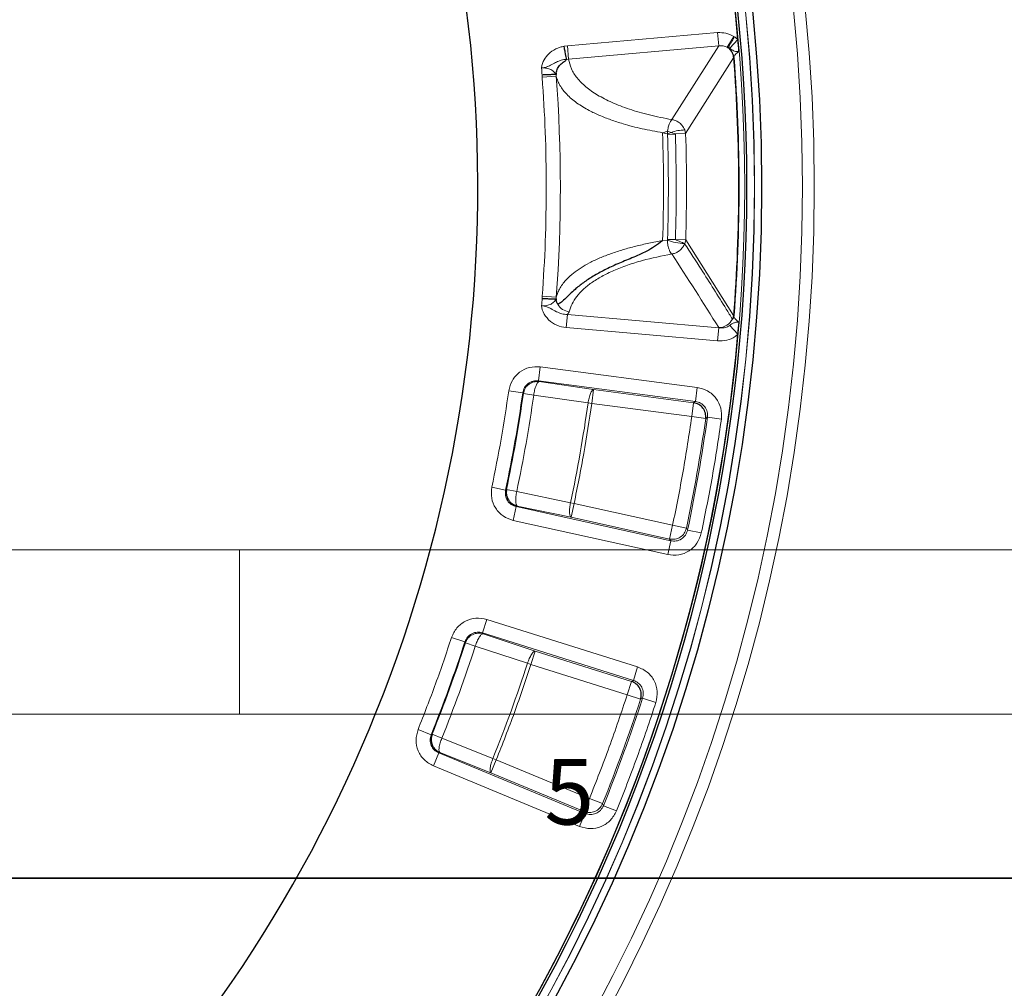
# Model space of a CAD drawing. Units: millimetres. Extents: x 0 to 507, y -32 to 383.
# Drawn here: x 223 to 253, y 284 to 313 of the extents above; entities that cross this region are included whole.
import ezdxf

# ---------------------------------------------------------------- set-up
doc = ezdxf.new("R2010")
doc.units = ezdxf.units.MM
doc.styles.add('SLDTEXTSTYLE0', font='TXT', dxfattribs={"width": 0.605})

msp = doc.modelspace()

# ---------------------------------------------------------------- linework, layer by layer
at = {"color": 8, "linetype": 'Continuous', "lineweight": 18}
for p, q in [((244.5583, 312.7437), (239.9856, 312.3429)), ((244.5935, 312.3425), (244.5583, 312.7437)), ((245.0486, 312.6319), (244.8459, 312.2984)), ((245.0495, 312.6299), (245.0486, 312.6319)), ((239.9856, 312.3429), (239.8849, 312.3276)), ((240.0208, 311.9417), (239.9856, 312.3429)), ((240.0208, 311.9417), (244.5935, 312.3425)), ((243.161, 310.096), (244.5935, 312.3425)), ((244.9297, 312.2673), (245.1765, 312.5359)), ((245.0372, 312.0394), (245.0425, 311.9751)), ((239.9597, 311.9313), (240.0208, 311.9417)), ((243.5845, 309.6699), (245.0425, 311.9751)), ((245.0591, 311.9764), (245.0425, 311.9751)), ((239.2157, 311.4546), (239.2183, 311.388)), ((239.6451, 311.4198), (239.2183, 311.388)), ((239.6451, 311.4198), (239.6446, 311.5155)), ((243.0283, 309.6678), (242.8825, 309.6919)), ((242.8868, 309.6959), (242.888, 309.6957)), ((243.0337, 309.7448), (242.888, 309.6957)), ((243.2704, 309.6549), (243.0314, 309.647)), ((243.0359, 309.7449), (243.0358, 309.7448)), ((243.1422, 309.7092), (243.0359, 309.7449)), ((243.1479, 309.707), (243.1422, 309.7092)), ((243.2645, 309.6593), (243.5845, 309.6699)), ((243.5569, 309.781), (243.5845, 309.6699)), ((242.8806, 306.407), (243.0285, 306.4314)), ((242.8828, 306.4114), (242.884, 306.4116)), ((243.0285, 306.4314), (243.0316, 306.4522)), ((243.0316, 306.4522), (243.2757, 306.4442)), ((243.585, 306.4384), (243.2707, 306.4487)), ((243.5466, 306.3223), (243.5399, 306.3258)), ((243.5538, 306.3181), (243.5466, 306.3223)), ((243.5538, 306.3182), (243.5575, 306.3273)), ((243.554, 306.318), (243.5538, 306.3182)), ((243.585, 306.4384), (243.5575, 306.3273)), ((245.0437, 304.1336), (243.585, 306.4384)), ((239.2194, 304.7188), (239.2168, 304.6523)), ((239.6462, 304.6872), (239.2194, 304.7188)), ((239.6445, 304.6117), (239.6462, 304.6872)), ((240.0397, 304.2487), (239.9829, 304.1646)), ((239.9829, 304.1646), (239.9478, 303.7636)), ((239.9829, 304.1646), (244.5932, 303.7616)), ((245.0437, 304.1336), (245.0415, 304.0916)), ((245.0437, 304.1336), (245.0604, 304.1323)), ((244.5581, 303.3605), (239.9478, 303.7636)), ((244.5932, 303.7616), (244.5581, 303.3605)), ((244.5932, 303.7616), (244.5922, 303.7632)), ((244.9303, 303.8322), (245.1771, 303.5637)), ((239.1046, 302.1469), (239.1604, 302.5712)), ((243.9353, 301.9434), (239.1604, 302.5712)), ((239.1046, 302.1469), (243.8795, 301.5191)), ((239.1046, 302.1469), (239.1248, 302.1203)), ((240.7808, 301.8788), (239.1248, 302.1203)), ((238.625, 301.7826), (238.2013, 301.8426)), ((240.725, 301.4545), (240.7808, 301.8788)), ((243.826, 301.4784), (240.7808, 301.8788)), ((243.9353, 301.9434), (243.8795, 301.5191)), ((238.6453, 301.7562), (238.625, 301.7826)), ((238.6453, 301.7562), (238.9592, 301.7115)), ((240.6152, 301.4701), (238.9592, 301.7115)), ((243.826, 301.4784), (243.8795, 301.5191)), ((240.725, 301.4545), (240.6152, 301.4701)), ((243.7702, 301.0541), (240.725, 301.4545)), ((243.7702, 301.0541), (243.826, 301.4784)), ((244.1939, 300.9941), (243.7702, 301.0541)), ((244.2475, 301.0351), (244.1939, 300.9941)), ((244.2475, 301.0351), (244.6713, 300.9755)), ((238.1033, 298.8211), (237.6846, 298.9095)), ((238.1033, 298.8211), (238.1314, 298.839)), ((238.1314, 298.839), (238.4417, 298.7737)), ((238.4417, 298.7737), (240.0805, 298.4347)), ((238.4295, 298.3148), (238.337, 297.897)), ((238.4295, 298.3148), (238.4577, 298.333)), ((243.1315, 297.2732), (238.4295, 298.3148)), ((238.4577, 298.333), (240.0965, 297.994)), ((240.0805, 298.4347), (240.189, 298.4119)), ((240.0965, 297.994), (240.189, 298.4119)), ((240.189, 298.4119), (243.1877, 297.7476)), ((238.337, 297.897), (243.0389, 296.8554)), ((240.0965, 297.994), (243.0951, 297.3297)), ((243.0951, 297.3297), (243.1877, 297.7476)), ((243.6065, 297.6592), (243.1877, 297.7476)), ((243.6428, 297.6023), (243.6065, 297.6592)), ((243.6428, 297.6023), (244.0614, 297.5135)), ((243.1315, 297.2732), (243.0951, 297.3297)), ((243.1315, 297.2732), (243.0389, 296.8554)), ((237.4011, 294.474), (237.5297, 294.8822)), ((242.123, 293.4348), (237.5297, 294.8822)), ((236.8655, 294.1985), (236.4586, 294.3312)), ((237.4011, 294.474), (241.9944, 293.0266)), ((237.4011, 294.474), (237.4164, 294.4443)), ((239.0053, 293.919), (237.4164, 294.4443)), ((236.8809, 294.169), (236.8655, 294.1985)), ((236.8809, 294.169), (237.1823, 294.0706)), ((238.7712, 293.5452), (237.1823, 294.0706)), ((238.8766, 293.5108), (239.0053, 293.919)), ((241.9346, 292.9959), (239.0053, 293.919)), ((238.8766, 293.5108), (238.7712, 293.5452)), ((241.806, 292.5877), (238.8766, 293.5108)), ((242.123, 293.4348), (241.9944, 293.0266)), ((241.806, 292.5877), (241.9346, 292.9959)), ((241.9346, 292.9959), (241.9944, 293.0266)), ((242.2129, 292.455), (241.806, 292.5877)), ((242.2728, 292.4861), (242.2129, 292.455)), ((242.2728, 292.4861), (242.6798, 292.3538)), ((235.8375, 291.3726), (235.4405, 291.5324)), ((235.8375, 291.3726), (235.8683, 291.3854)), ((235.8683, 291.3854), (236.1625, 291.2672)), ((236.1625, 291.2672), (237.7175, 290.6488)), ((236.0708, 290.8174), (235.9071, 290.422)), ((236.0708, 290.8174), (236.1017, 290.8304)), ((240.5205, 288.9752), (236.0708, 290.8174)), ((236.1017, 290.8304), (237.6567, 290.212)), ((235.9071, 290.422), (240.3568, 288.5797)), ((237.6567, 290.212), (237.8204, 290.6074)), ((237.7175, 290.6488), (237.8204, 290.6074)), ((237.8204, 290.6074), (240.6582, 289.4325)), ((237.6567, 290.212), (240.4945, 289.0371)), ((240.4945, 289.0371), (240.6582, 289.4325)), ((241.0553, 289.2728), (240.6582, 289.4325)), ((241.0811, 289.2104), (241.0553, 289.2728)), ((241.0811, 289.2104), (241.478, 289.0503)), ((240.5205, 288.9752), (240.3568, 288.5797)), ((240.5205, 288.9752), (240.4945, 289.0371))]:
    msp.add_line(p, q, dxfattribs=at)
at = {"color": 7, "linetype": 'Continuous', "lineweight": 25}
for p, q in [((245.0372, 312.0397), (245.0372, 312.0394)), ((239.9599, 311.9339), (239.9598, 311.9313)), ((245.0415, 304.0916), (245.0415, 304.0914))]:
    msp.add_line(p, q, dxfattribs=at)
at = {"color": 7, "linetype": 'Continuous', "lineweight": 18}
for p, q in [((0, 297), (420, 297)), ((230, 292), (230, 297)), ((15, 292), (415, 292))]:
    msp.add_line(p, q, dxfattribs=at)
at = {"color": 7, "linetype": 'Continuous', "lineweight": 35}
msp.add_line((410, 287), (20, 287), dxfattribs=at)
at = {"color": 8, "linetype": 'Continuous', "lineweight": 18}
for radius in [53.0968, 52.7389, 51.2822, 51.2739]:
    msp.add_circle((194.4023, 308.0462), radius, dxfattribs=at)
at = {"color": 7, "linetype": 'Continuous', "lineweight": 25}
msp.add_circle((194.4023, 308.0462), 51.4922, dxfattribs=at)
for radius, start, end in [(75, 319.757451, 69.050687), (51.0485, 304.64687, 55.37172), (50.9723, 5.05323, 55.35398), (42.8571, 308.99814, 49.81), (50.9723, 4.63761, 5.05323), (50.809, 355.58212, 4.43647), (50.9723, 354.95491, 355.37052), (50.9723, 304.66464, 354.95491)]:
    msp.add_arc((194.4023, 308.0462), radius, start, end, dxfattribs=at)
at = {"color": 8, "linetype": 'Continuous', "lineweight": 18}
for centre, radius, start, end in [((194.4023, 308.0462), 73.9294, 319.757451, 69.050687), ((194.4023, 308.0462), 50.9782, 304.65603, 55.3626), ((194.4023, 308.0462), 50.7924, 355.58212, 4.43647), ((194.4023, 308.0462), 44.9429, 4.34944, 4.6215), ((194.4023, 308.0462), 45.3684, 355.75404, 4.26456), ((194.4023, 308.0462), 48.5081, 358.06873, 1.94421), ((243.6492, 307.9755), 1.8026, 106.14718, 110.14887), ((194.4023, 308.0462), 48.6555, 358.12263, 1.88551), ((243.5777, 308.4262), 1.3549, 90.87901, 108.75131), ((194.4023, 308.0462), 48.8946, 358.12772, 1.88551), ((194.4023, 308.0462), 49.209, 358.12772, 1.89087), ((243.6218, 307.963), 1.6424, 248.82445, 267.37644), ((243.534, 306.5017), 0.176, 271.9292, 277.68254), ((194.4023, 308.0462), 44.9429, 355.38664, 355.66917), ((240.0827, 304.6897), 0.4431, 208.99148, 264.42687), ((244.5893, 304.2257), 0.4624, 270.35479, 334.33839), ((194.4023, 308.0462), 44.6641, 348.08016, 351.93843), ((194.4023, 308.0462), 44.6879, 348.11005, 351.90854), ((194.4023, 308.0462), 45.005, 348.11005, 351.90854), ((194.4023, 308.0462), 46.6785, 348.11735, 351.90125), ((194.4023, 308.0462), 50.2886, 348.07989, 351.9387), ((194.4023, 308.0462), 50.3359, 348.02508, 351.99351), ((194.4023, 308.0462), 44.6641, 338.08016, 341.93843), ((194.4023, 308.0462), 44.6879, 338.11005, 341.90854), ((194.4023, 308.0462), 45.005, 338.11005, 341.90854), ((194.4023, 308.0462), 46.6785, 338.11735, 341.90125), ((194.4023, 308.0462), 50.2886, 338.07989, 341.9387), ((194.4023, 308.0462), 50.3359, 338.02508, 341.99351)]:
    msp.add_arc(centre, radius, start, end, dxfattribs=at)
msp.add_ellipse((187.264, 226.389), major_axis=(9.6486, 110.3744), ratio=0.6767811, start_param=5.5465888, end_param=5.5754157, dxfattribs=at)
for points, knots in [([(245.0486, 312.6319), (244.9713, 312.6702), (244.8168, 312.7467), (244.6444, 312.7447), (244.5583, 312.7437)], [0, 0, 0, 0, 0.5006242, 1, 1, 1, 1]), ([(245.0495, 312.6299), (245.0634, 312.6214), (245.1085, 312.5938), (245.1487, 312.5595), (245.1765, 312.5359)], [0, 0, 0, 0, 0.3098517, 1, 1, 1, 1]), ([(239.199, 311.6673), (239.199, 311.668), (239.1989, 311.6687), (239.1989, 311.67), (239.1988, 311.6728), (239.1988, 311.6816), (239.2004, 311.7056), (239.2078, 311.7502), (239.2404, 311.8615), (239.3319, 312.0208), (239.5154, 312.1937), (239.7116, 312.2924), (239.8438, 312.3192), (239.8849, 312.3276)], [0, 0, 0, 0, 0.0018438, 0.00217, 0.0036875, 0.0102014, 0.0281788, 0.0742096, 0.1430007, 0.3685668, 0.603621, 0.8769518, 1, 1, 1, 1]), ([(244.5935, 312.3425), (244.6377, 312.346), (244.7033, 312.3512), (244.7889, 312.3286), (244.827, 312.3084), (244.8459, 312.2984)], [0, 0, 0, 0, 0.50970069, 0.75668778, 1, 1, 1, 1]), ([(244.8459, 312.2984), (244.8731, 312.2805), (244.9038, 312.2602), (244.9302, 312.2353), (244.9332, 312.2325)], [0, 0, 0, 0, 0.8841977, 1, 1, 1, 1]), ([(244.9297, 312.2673), (244.918, 312.2756), (244.904, 312.2855), (244.8891, 312.2935), (244.8867, 312.2949)], [0, 0, 0, 0, 0.834959, 1, 1, 1, 1]), ([(245.2077, 312.1674), (245.2071, 312.1674), (245.2057, 312.1673), (245.1986, 312.1669), (245.1859, 312.1666), (245.1653, 312.1668), (245.1365, 312.1687), (245.0947, 312.1756), (245.0457, 312.1921), (244.9901, 312.2222), (244.9504, 312.2518), (244.9297, 312.2673)], [0, 0, 0, 0, 0.0056974, 0.0139932, 0.0683525, 0.1308311, 0.2217653, 0.3673713, 0.5869854, 0.7849071, 1, 1, 1, 1]), ([(245.2077, 312.1674), (245.2035, 312.1649), (245.157, 312.1371), (245.0933, 312.0813), (245.0631, 312.0231), (245.0503, 311.9983)], [0, 0, 0, 0, 0.0541225, 0.5982786, 1, 1, 1, 1]), ([(239.9599, 311.9339), (239.9323, 311.9318), (239.85, 311.9258), (239.7224, 311.8856), (239.5791, 311.8133), (239.4732, 311.7516), (239.3958, 311.7168), (239.3365, 311.6938), (239.2832, 311.6788), (239.2336, 311.6712), (239.2157, 311.669), (239.2055, 311.668), (239.199, 311.6673)], [0, 0, 0, 0, 0.0997365, 0.296876, 0.4835334, 0.7016538, 0.7686447, 0.8021314, 0.9370908, 0.9645363, 0.9772733, 1, 1, 1, 1]), ([(240.0208, 311.9417), (240.0429, 311.8426), (240.0869, 311.6447), (240.2685, 311.3612), (240.534, 311.0919), (240.8907, 310.8413), (241.3335, 310.6122), (241.8616, 310.4089), (242.466, 310.2316), (242.9293, 310.1412), (243.161, 310.096)], [0, 0, 0, 0, 0.1247005, 0.2490259, 0.3743306, 0.4993429, 0.6237852, 0.7491794, 0.8745242, 1, 1, 1, 1]), ([(239.6328, 311.4692), (239.6245, 311.4859), (239.5998, 311.535), (239.5238, 311.6042), (239.3971, 311.6581), (239.2799, 311.6729), (239.2152, 311.6684), (239.199, 311.6673)], [0, 0, 0, 0, 0.1465964, 0.4297283, 0.6892225, 0.9225011, 1, 1, 1, 1]), ([(239.6451, 311.4198), (239.6598, 311.3687), (239.6871, 311.2734), (239.7586, 311.1319), (239.848, 310.9986), (239.9653, 310.8624), (240.1056, 310.7307), (240.2709, 310.6028), (240.4513, 310.4845), (240.6766, 310.3574), (240.9566, 310.2243), (241.3018, 310.0888), (241.7273, 309.9506), (242.2439, 309.8142), (242.674, 309.735), (242.8868, 309.6959)], [0, 0, 0, 0, 0.06841516, 0.12764884, 0.19381767, 0.25517712, 0.32327524, 0.38867681, 0.45138573, 0.51140582, 0.59935486, 0.68469221, 0.7674393, 0.88492505, 1, 1, 1, 1]), ([(243.161, 310.096), (243.1465, 310.0796), (243.1166, 310.0458), (243.0775, 309.9566), (243.0493, 309.8525), (243.0398, 309.7761), (243.0359, 309.7449)], [0, 0, 0, 0, 0.2479442, 0.5088429, 0.7994534, 1, 1, 1, 1]), ([(243.5569, 309.781), (243.5315, 309.831), (243.4852, 309.9223), (243.3762, 310.0178), (243.268, 310.0767), (243.1961, 310.0897), (243.161, 310.096)], [0, 0, 0, 0, 0.3055741, 0.5579366, 0.7845292, 1, 1, 1, 1]), ([(242.8868, 309.6959), (242.8866, 309.6958), (242.8856, 309.6954), (242.8844, 309.6948), (242.8833, 309.6939), (242.8827, 309.6931), (242.8825, 309.6924), (242.8825, 309.692), (242.8825, 309.6919)], [0, 0, 0, 0, 0.1445009, 0.5037193, 0.6989159, 0.8333502, 0.9322377, 1, 1, 1, 1]), ([(243.0337, 309.7448), (243.0334, 309.7415), (243.0308, 309.716), (243.0294, 309.6902), (243.0283, 309.6678)], [0, 0, 0, 0, 0.1326336, 1, 1, 1, 1]), ([(243.0314, 309.647), (243.0309, 309.6527), (243.0303, 309.6598), (243.0286, 309.6665), (243.0283, 309.6678)], [0, 0, 0, 0, 0.8102466, 1, 1, 1, 1]), ([(243.0358, 309.7448), (243.0358, 309.7448), (243.0353, 309.745), (243.0346, 309.7451), (243.034, 309.7449), (243.0337, 309.7448)], [0, 0, 0, 0, 0.0752543, 0.6956483, 1, 1, 1, 1]), ([(243.2645, 309.6593), (243.2447, 309.6663), (243.2149, 309.6769), (243.1761, 309.6932), (243.1573, 309.7024), (243.1479, 309.707)], [0, 0, 0, 0, 0.4919853, 0.7449266, 1, 1, 1, 1]), ([(243.2704, 309.6549), (243.2703, 309.6551), (243.2703, 309.6556), (243.2696, 309.6565), (243.2678, 309.658), (243.2659, 309.6588), (243.2645, 309.6593)], [0, 0, 0, 0, 0.0869081, 0.201028, 0.4134123, 1, 1, 1, 1]), ([(239.6462, 304.6872), (239.6609, 304.7385), (239.6884, 304.8343), (239.7604, 304.9765), (239.8507, 305.1108), (239.9825, 305.2632), (240.1591, 305.4228), (240.391, 305.5871), (240.6587, 305.7414), (240.9636, 305.8858), (241.3086, 306.0207), (241.6743, 306.1398), (242.0585, 306.2439), (242.4571, 306.3351), (242.7416, 306.3861), (242.8828, 306.4114)], [0, 0, 0, 0, 0.0687729, 0.1282945, 0.1950846, 0.2569984, 0.3473405, 0.4328989, 0.5136827, 0.6014211, 0.6865698, 0.76915, 0.8471574, 0.9240986, 1, 1, 1, 1]), ([(242.884, 306.4116), (242.884, 306.4113), (242.8839, 306.4105), (242.8828, 306.4088), (242.8816, 306.4077), (242.8807, 306.407), (242.8806, 306.407)], [0, 0, 0, 0, 0.1456731, 0.3587241, 0.9841666, 1, 1, 1, 1]), ([(243.1603, 306.0076), (243.1601, 306.0078), (243.1557, 306.0118), (243.1368, 306.0311), (243.1058, 306.0775), (243.0675, 306.1712), (243.0383, 306.2927), (243.0315, 306.3884), (243.0285, 306.4314)], [0, 0, 0, 0, 0.0029389, 0.0623219, 0.2753371, 0.4786135, 0.7651787, 1, 1, 1, 1]), ([(243.1603, 306.0076), (243.1607, 306.0077), (243.1708, 306.0087), (243.2153, 306.0152), (243.2929, 306.0395), (243.3998, 306.1035), (243.495, 306.1977), (243.536, 306.2813), (243.554, 306.318)], [0, 0, 0, 0, 0.0029722, 0.0630202, 0.2780963, 0.4836879, 0.7731975, 1, 1, 1, 1]), ([(243.2757, 306.4442), (243.275, 306.4445), (243.2736, 306.4452), (243.272, 306.4463), (243.2711, 306.4473), (243.2708, 306.448), (243.2708, 306.4485), (243.2707, 306.4487)], [0, 0, 0, 0, 0.32518157, 0.6650881, 0.80249012, 0.9196401, 1, 1, 1, 1]), ([(243.5399, 306.3258), (243.5233, 306.3338), (243.4901, 306.3497), (243.4078, 306.384), (243.3324, 306.4177), (243.2859, 306.4394), (243.2757, 306.4442)], [0, 0, 0, 0, 0.2873132, 0.5746226, 0.906539, 1, 1, 1, 1]), ([(245.0061, 304.0254), (244.944, 304.1263), (244.7578, 304.4291), (244.4426, 304.9338), (244.0224, 305.5971), (243.7226, 306.0585), (243.554, 306.318)], [0, 0, 0, 0, 0.1320727, 0.3962185, 0.6603642, 1, 1, 1, 1]), ([(243.1603, 306.0076), (242.8542, 305.9452), (242.3694, 305.8463), (241.8052, 305.6678), (241.3893, 305.5065), (241.0226, 305.3267), (240.7106, 305.1324), (240.4571, 304.9276), (240.2597, 304.7125), (240.1133, 304.4864), (240.0642, 304.328), (240.0397, 304.2487)], [0, 0, 0, 0, 0.1741276, 0.2758039, 0.377486, 0.4825388, 0.5875971, 0.6892456, 0.7908975, 0.8954478, 1, 1, 1, 1]), ([(239.1995, 304.4313), (239.2157, 304.4302), (239.2804, 304.4258), (239.3976, 304.4406), (239.5243, 304.4946), (239.603, 304.566), (239.6274, 304.6182), (239.6366, 304.6377)], [0, 0, 0, 0, 0.0757322, 0.3036927, 0.5572712, 0.8339486, 1, 1, 1, 1]), ([(239.9478, 303.7636), (239.8497, 303.7818), (239.6532, 303.8183), (239.4046, 303.9911), (239.2669, 304.1787), (239.2153, 304.3193), (239.2026, 304.3793), (239.1995, 304.4115), (239.1993, 304.4235), (239.1994, 304.4276), (239.1994, 304.4287), (239.1994, 304.43), (239.1995, 304.4307), (239.1995, 304.4313)], [0, 0, 0, 0, 0.2744484, 0.5491324, 0.8169409, 0.9057292, 0.9631398, 0.9865251, 0.9951559, 0.9964174, 0.997953, 0.9982087, 1, 1, 1, 1]), ([(239.1995, 304.4313), (239.206, 304.4307), (239.2162, 304.4297), (239.2318, 304.4278), (239.251, 304.425), (239.2832, 304.4189), (239.3351, 304.4054), (239.4025, 304.3804), (239.5105, 304.3274), (239.6404, 304.2509), (239.81, 304.1783), (239.9268, 304.1691), (239.9829, 304.1646)], [0, 0, 0, 0, 0.0221344, 0.0345393, 0.0532146, 0.0883071, 0.1464722, 0.2392782, 0.3450981, 0.5910327, 0.8034335, 1, 1, 1, 1]), ([(244.9303, 303.8322), (244.9506, 303.8474), (244.9985, 303.8832), (245.056, 303.9119), (245.1103, 303.9271), (245.1487, 303.932), (245.1769, 303.933), (245.1928, 303.9328), (245.2014, 303.9325), (245.2063, 303.9322), (245.2077, 303.9321), (245.2083, 303.9321)], [0, 0, 0, 0, 0.2114897, 0.4983502, 0.6639481, 0.8278316, 0.9108646, 0.9525547, 0.9860009, 0.9943002, 1, 1, 1, 1]), ([(245.0486, 304.1068), (245.0615, 304.0799), (245.0922, 304.0157), (245.1657, 303.9628), (245.2083, 303.9321)], [0, 0, 0, 0, 0.4195971, 1, 1, 1, 1]), ([(244.5932, 303.7616), (244.6496, 303.7579), (244.7504, 303.7511), (244.8649, 303.7878), (244.9161, 303.8226), (244.9303, 303.8322)], [0, 0, 0, 0, 0.4785563, 0.855482, 1, 1, 1, 1]), ([(245.1771, 303.5637), (245.1492, 303.5403), (245.0498, 303.4572), (244.8392, 303.3629), (244.6518, 303.3613), (244.5581, 303.3605)], [0, 0, 0, 0, 0.1635697, 0.5821139, 1, 1, 1, 1]), ([(239.1604, 302.5712), (239.048, 302.5732), (238.8235, 302.5771), (238.5186, 302.4198), (238.2858, 302.1683), (238.2295, 301.9512), (238.2013, 301.8426)], [0, 0, 0, 0, 0.2505544, 0.5002281, 0.750007, 1, 1, 1, 1]), ([(238.625, 301.7826), (238.639, 301.837), (238.6669, 301.9457), (238.7833, 302.0718), (238.936, 302.1503), (239.0483, 302.148), (239.1046, 302.1469)], [0, 0, 0, 0, 0.25026387, 0.49977223, 0.74917494, 1, 1, 1, 1]), ([(239.1248, 302.1203), (239.0719, 302.1216), (238.9901, 302.1236), (238.8849, 302.0847), (238.8126, 302.0413), (238.7478, 301.982), (238.6799, 301.8921), (238.6586, 301.8082), (238.6453, 301.7562)], [0, 0, 0, 0, 0.236073, 0.3651076, 0.5000318, 0.6139325, 0.760367, 1, 1, 1, 1]), ([(239.1248, 302.1203), (239.1103, 302.1139), (239.0802, 302.1006), (239.0309, 302.0062), (238.9867, 301.8699), (238.9682, 301.763), (238.9592, 301.7115)], [0, 0, 0, 0, 0.2407843, 0.5, 0.7592157, 1, 1, 1, 1]), ([(240.7808, 301.8788), (240.7663, 301.8724), (240.7362, 301.8592), (240.6869, 301.7648), (240.6427, 301.6285), (240.6242, 301.5216), (240.6152, 301.4701)], [0, 0, 0, 0, 0.2407847, 0.5, 0.7592153, 1, 1, 1, 1]), ([(244.6713, 300.9755), (244.6741, 301.0893), (244.6798, 301.3165), (244.5211, 301.6256), (244.2657, 301.8607), (244.0454, 301.9158), (243.9353, 301.9434)], [0, 0, 0, 0, 0.2505658, 0.5002273, 0.7499936, 1, 1, 1, 1]), ([(243.8795, 301.5191), (243.9347, 301.5054), (244.0449, 301.4782), (244.173, 301.3606), (244.2522, 301.2057), (244.2491, 301.0921), (244.2475, 301.0351)], [0, 0, 0, 0, 0.2502882, 0.499773, 0.7491526, 1, 1, 1, 1]), ([(237.6846, 298.9095), (237.674, 298.7976), (237.6528, 298.5741), (237.786, 298.258), (238.0188, 298.0064), (238.2309, 297.9335), (238.337, 297.897)], [0, 0, 0, 0, 0.2505544, 0.5002281, 0.750007, 1, 1, 1, 1]), ([(238.4295, 298.3148), (238.3764, 298.333), (238.2702, 298.3691), (238.1534, 298.4949), (238.0869, 298.6533), (238.0979, 298.7651), (238.1033, 298.8211)], [0, 0, 0, 0, 0.2502639, 0.4997722, 0.7491749, 1, 1, 1, 1]), ([(238.4577, 298.333), (238.4462, 298.3439), (238.4225, 298.3666), (238.4084, 298.4723), (238.4134, 298.6154), (238.4325, 298.7222), (238.4417, 298.7737)], [0, 0, 0, 0, 0.2407843, 0.5, 0.7592157, 1, 1, 1, 1]), ([(240.0805, 298.4347), (240.0713, 298.3833), (240.0523, 298.2765), (240.0472, 298.1333), (240.0613, 298.0277), (240.085, 298.0049), (240.0965, 297.994)], [0, 0, 0, 0, 0.24078471, 0.5, 0.75921529, 1, 1, 1, 1]), ([(243.6428, 297.6023), (243.6248, 297.5483), (243.589, 297.4405), (243.4618, 297.322), (243.3012, 297.2552), (243.1882, 297.2672), (243.1315, 297.2732)], [0, 0, 0, 0, 0.2502882, 0.499773, 0.7491526, 1, 1, 1, 1]), ([(243.0389, 296.8554), (243.1522, 296.8437), (243.3782, 296.8203), (243.6987, 296.9543), (243.9531, 297.1906), (244.0253, 297.4058), (244.0614, 297.5135)], [0, 0, 0, 0, 0.2505658, 0.5002273, 0.7499936, 1, 1, 1, 1]), ([(237.5297, 294.8822), (237.4193, 294.9037), (237.199, 294.9465), (236.8714, 294.8446), (236.5984, 294.6373), (236.5052, 294.4333), (236.4586, 294.3312)], [0, 0, 0, 0, 0.2505544, 0.5002281, 0.750007, 1, 1, 1, 1]), ([(236.8655, 294.1985), (236.8887, 294.2497), (236.935, 294.3519), (237.0716, 294.4559), (237.2357, 294.5067), (237.3458, 294.4849), (237.4011, 294.474)], [0, 0, 0, 0, 0.2502639, 0.4997722, 0.7491749, 1, 1, 1, 1]), ([(237.4164, 294.4443), (237.3637, 294.4549), (237.2827, 294.4711), (237.1724, 294.4505), (237.0952, 294.4206), (237.0216, 294.374), (236.9389, 294.2975), (236.903, 294.218), (236.8809, 294.169)], [0, 0, 0, 0, 0.2396455, 0.3684882, 0.5000149, 0.6106954, 0.7603545, 1, 1, 1, 1]), ([(237.4164, 294.4443), (237.401, 294.4405), (237.3691, 294.4327), (237.3041, 294.3483), (237.2369, 294.2217), (237.2, 294.1197), (237.1823, 294.0706)], [0, 0, 0, 0, 0.2407843, 0.5, 0.7592157, 1, 1, 1, 1]), ([(239.0053, 293.919), (238.9899, 293.9152), (238.958, 293.9074), (238.893, 293.8229), (238.8258, 293.6964), (238.789, 293.5944), (238.7712, 293.5452)], [0, 0, 0, 0, 0.2407847, 0.5, 0.7592153, 1, 1, 1, 1]), ([(242.6798, 292.3538), (242.7023, 292.4654), (242.7474, 292.6881), (242.6447, 293.0201), (242.434, 293.296), (242.2267, 293.3885), (242.123, 293.4348)], [0, 0, 0, 0, 0.2505658, 0.5002273, 0.7499936, 1, 1, 1, 1]), ([(241.9944, 293.0266), (242.0464, 293.0036), (242.1502, 292.9576), (242.2559, 292.8196), (242.3071, 292.6533), (242.2842, 292.542), (242.2728, 292.4861)], [0, 0, 0, 0, 0.2502882, 0.499773, 0.7491526, 1, 1, 1, 1]), ([(235.4405, 291.5324), (235.4106, 291.424), (235.3509, 291.2076), (235.4272, 290.8732), (235.6128, 290.585), (235.809, 290.4763), (235.9071, 290.422)], [0, 0, 0, 0, 0.2505544, 0.5002281, 0.750007, 1, 1, 1, 1]), ([(236.0708, 290.8174), (236.0216, 290.8445), (235.9233, 290.8986), (235.8302, 291.0427), (235.7922, 291.2102), (235.8224, 291.3184), (235.8375, 291.3726)], [0, 0, 0, 0, 0.2502639, 0.4997722, 0.7491749, 1, 1, 1, 1]), ([(236.1017, 290.8304), (236.0923, 290.8432), (236.0729, 290.8697), (236.0773, 290.9761), (236.1072, 291.1163), (236.1445, 291.2181), (236.1625, 291.2672)], [0, 0, 0, 0, 0.2407843, 0.5, 0.7592157, 1, 1, 1, 1]), ([(237.7175, 290.6488), (237.6996, 290.5997), (237.6622, 290.4979), (237.6324, 290.3577), (237.6279, 290.2513), (237.6474, 290.2248), (237.6567, 290.212)], [0, 0, 0, 0, 0.2407847, 0.5, 0.7592153, 1, 1, 1, 1]), ([(241.0811, 289.2104), (241.0541, 289.1604), (241.0001, 289.0605), (240.8543, 288.9659), (240.6845, 288.9279), (240.5753, 288.9594), (240.5205, 288.9752)], [0, 0, 0, 0, 0.2502882, 0.499773, 0.7491526, 1, 1, 1, 1]), ([(240.3568, 288.5797), (240.4663, 288.5485), (240.6848, 288.4862), (241.0237, 288.5626), (241.3153, 288.7511), (241.4237, 288.9505), (241.478, 289.0503)], [0, 0, 0, 0, 0.2505658, 0.5002273, 0.7499936, 1, 1, 1, 1])]:
    msp.add_open_spline(points, degree=3, knots=knots, dxfattribs=at)
at = {"color": 7, "linetype": 'Continuous', "lineweight": 25}
for points, knots in [([(245.0495, 312.6299), (245.0497, 312.6291), (245.0506, 312.6256), (245.0468, 312.6095), (245.0235, 312.5545), (244.9749, 312.4658), (244.9183, 312.3656), (244.8971, 312.3181), (244.8867, 312.2949)], [0, 0, 0, 0, 0.0060198, 0.023504, 0.1074105, 0.409141, 0.7104199, 1, 1, 1, 1]), ([(239.9599, 311.9339), (239.9558, 311.9551), (239.9477, 311.9975), (239.9262, 312.1103), (239.9047, 312.2236), (239.8905, 312.2981), (239.8853, 312.3254), (239.8849, 312.3276)], [0, 0, 0, 0, 0.2793549, 0.5587008, 0.8382458, 0.9871903, 1, 1, 1, 1]), ([(244.9332, 312.2325), (244.9232, 312.2436), (244.9082, 312.2604), (244.8923, 312.279), (244.887, 312.2884), (244.8861, 312.2926), (244.8866, 312.2945), (244.8867, 312.2949)], [0, 0, 0, 0, 0.51853298, 0.77892252, 0.87544062, 0.97303488, 1, 1, 1, 1]), ([(244.9332, 312.2325), (244.9578, 312.2008), (245.0034, 312.1417), (245.0265, 312.0718), (245.0372, 312.0394)], [0, 0, 0, 0, 0.53760943, 1, 1, 1, 1]), ([(245.0503, 311.9983), (245.0491, 312.0003), (245.0465, 312.0048), (245.0423, 312.0197), (245.0392, 312.0318), (245.0372, 312.0397)], [0, 0, 0, 0, 0.2095883, 0.4912748, 1, 1, 1, 1]), ([(245.0591, 311.9764), (245.0588, 311.9783), (245.0583, 311.9826), (245.0559, 311.9894), (245.0531, 311.9946), (245.051, 311.9974), (245.0503, 311.9983)], [0, 0, 0, 0, 0.18701354, 0.41541046, 0.80556357, 1, 1, 1, 1]), ([(239.6446, 311.5156), (239.6491, 311.5392), (239.6624, 311.6092), (239.7193, 311.7182), (239.8069, 311.8075), (239.8819, 311.8603), (239.9287, 311.8917), (239.9526, 311.9141), (239.9576, 311.9264), (239.9597, 311.9313)], [0, 0, 0, 0, 0.123847, 0.3676666, 0.6109195, 0.7421935, 0.8379653, 0.9344887, 1, 1, 1, 1]), ([(239.6328, 311.4692), (239.6251, 311.469), (239.6037, 311.4684), (239.5323, 311.4662), (239.4156, 311.4623), (239.3048, 311.4581), (239.2373, 311.4554), (239.2177, 311.4547), (239.2157, 311.4546)], [0, 0, 0, 0, 0.1415808, 0.3931394, 0.6448681, 0.8969108, 0.9897334, 1, 1, 1, 1]), ([(239.6446, 311.5155), (239.6438, 311.5091), (239.6423, 311.4973), (239.6404, 311.4828), (239.6383, 311.474), (239.6359, 311.4698), (239.6339, 311.4694), (239.6328, 311.4692)], [0, 0, 0, 0, 0.2592237, 0.4805409, 0.6472161, 0.813431, 1, 1, 1, 1]), ([(242.8806, 306.407), (242.7992, 306.3463), (242.6362, 306.2247), (242.3282, 306.0486), (241.9424, 305.8801), (241.5088, 305.7054), (241.1146, 305.5211), (240.7648, 305.3315), (240.4642, 305.1319), (240.1786, 304.9033), (239.9742, 304.6987), (239.8061, 304.5323), (239.7321, 304.4941), (239.6952, 304.475)], [0, 0, 0, 0, 0.0519227, 0.1040024, 0.2067851, 0.30965, 0.41238, 0.5151003, 0.6178184, 0.7205522, 0.8595954, 0.9298926, 1, 1, 1, 1]), ([(239.2168, 304.6523), (239.2188, 304.6522), (239.2384, 304.6514), (239.3059, 304.6488), (239.4167, 304.6447), (239.5334, 304.6408), (239.6073, 304.6385), (239.6283, 304.638), (239.6366, 304.6377)], [0, 0, 0, 0, 0.0100563, 0.100979, 0.3478592, 0.5944323, 0.840838, 1, 1, 1, 1]), ([(239.6366, 304.6377), (239.6376, 304.6375), (239.6396, 304.637), (239.6418, 304.6313), (239.6432, 304.6223), (239.6441, 304.615), (239.6445, 304.6117)], [0, 0, 0, 0, 0.3034117, 0.5494589, 0.7965786, 1, 1, 1, 1]), ([(239.6952, 304.475), (239.6948, 304.4751), (239.6937, 304.4754), (239.6886, 304.4814), (239.6698, 304.5118), (239.6523, 304.559), (239.6462, 304.6001), (239.6445, 304.6116)], [0, 0, 0, 0, 0.025182, 0.0660322, 0.2055613, 0.7778389, 1, 1, 1, 1]), ([(245.0415, 304.0916), (245.0401, 304.0875), (245.0364, 304.0763), (245.0299, 304.0606), (245.0229, 304.0464), (245.0176, 304.0373), (245.0133, 304.0309), (245.0101, 304.027), (245.0078, 304.0251), (245.0067, 304.0248), (245.0062, 304.0253), (245.0061, 304.0254)], [0, 0, 0, 0, 0.1541614, 0.4221281, 0.6054093, 0.7312686, 0.8185015, 0.9096072, 0.9463632, 0.9835494, 1, 1, 1, 1]), ([(245.0415, 304.0914), (245.0426, 304.0948), (245.0448, 304.1014), (245.0473, 304.1051), (245.0486, 304.1068)], [0, 0, 0, 0, 0.5221226, 1, 1, 1, 1]), ([(245.0486, 304.1068), (245.0508, 304.1094), (245.0539, 304.1131), (245.0578, 304.1208), (245.0597, 304.1266), (245.0602, 304.1308), (245.0604, 304.1323)], [0, 0, 0, 0, 0.4821692, 0.6811307, 0.8821527, 1, 1, 1, 1]), ([(238.1314, 298.839), (238.1261, 298.7855), (238.1175, 298.6994), (238.1505, 298.5918), (238.1924, 298.5114), (238.2458, 298.447), (238.3318, 298.3754), (238.4067, 298.3501), (238.4577, 298.333)], [0, 0, 0, 0, 0.2396488, 0.3859667, 0.5000013, 0.6473319, 0.7603512, 1, 1, 1, 1]), ([(242.2129, 292.455), (242.2183, 292.4744), (242.2333, 292.5286), (242.2374, 292.6423), (242.1959, 292.7875), (242.0896, 292.9261), (241.9863, 292.9726), (241.9346, 292.9959)], [0, 0, 0, 0, 0.0899641, 0.250841, 0.5005607, 0.7502803, 1, 1, 1, 1]), ([(235.8683, 291.3854), (235.8538, 291.3337), (235.8299, 291.2486), (235.8445, 291.1368), (235.8722, 291.051), (235.9126, 290.9798), (235.9847, 290.8942), (236.0545, 290.8561), (236.1017, 290.8304)], [0, 0, 0, 0, 0.2396539, 0.3941269, 0.4999858, 0.6453919, 0.7603461, 1, 1, 1, 1])]:
    msp.add_open_spline(points, degree=3, knots=knots, dxfattribs=at)
at = {"color": 8, "linetype": 'Continuous', "lineweight": 18}
for points in [[(239.2183, 311.388), (239.2546, 310.8328), (239.327, 309.7225), (239.3375, 308.6098), (239.3428, 308.0535)], [(239.3428, 308.0535), (239.3377, 307.4971), (239.3276, 306.3844), (239.2555, 305.274), (239.2194, 304.7188)], [(238.2013, 301.8426), (238.1275, 301.3516), (237.98, 300.3695), (237.7831, 299.3962), (237.6846, 298.9095)], [(240.189, 298.4119), (240.2909, 298.9167), (240.4947, 299.9265), (240.6483, 300.9452), (240.725, 301.4545)], [(243.1877, 297.7476), (243.2987, 298.2962), (243.5207, 299.3935), (243.687, 300.5005), (243.7702, 301.0541)], [(244.0614, 297.5135), (244.1781, 298.0879), (244.4113, 299.2366), (244.5846, 300.3959), (244.6713, 300.9755)], [(243.0951, 297.3297), (243.1516, 297.324), (243.2645, 297.3126), (243.4247, 297.3798), (243.552, 297.4979), (243.5883, 297.6054), (243.6065, 297.6592)], [(236.4586, 294.3312), (236.3007, 293.8605), (235.9849, 292.919), (235.622, 291.9946), (235.4405, 291.5324)], [(237.8204, 290.6074), (238.0085, 291.087), (238.3845, 292.046), (238.7126, 293.0225), (238.8766, 293.5108)], [(240.6582, 289.4325), (240.8628, 289.9536), (241.272, 290.9956), (241.628, 292.057), (241.806, 292.5877)], [(241.478, 289.0503), (241.6926, 289.5957), (242.1218, 290.6864), (242.4938, 291.798), (242.6798, 292.3538)], [(240.4945, 289.0371), (240.5491, 289.0217), (240.6583, 288.9909), (240.8277, 289.0292), (240.9737, 289.1234), (241.0281, 289.223), (241.0553, 289.2728)]]:
    msp.add_open_spline(points, degree=3, dxfattribs=at)
at = {"color": 7, "linetype": 'Continuous', "lineweight": 25}
msp.add_open_spline([(244.1939, 300.9941), (244.1953, 301.0508), (244.1979, 301.1642), (244.1185, 301.3187), (243.9909, 301.4366), (243.881, 301.4645), (243.826, 301.4784)], degree=3, dxfattribs=at)

# ---------------------------------------------------------------- texts
at = {"color": 7, "linetype": 'Continuous', "lineweight": 18, "insert": (240.0418, 290.6369), "char_height": 2, "attachment_point": 2, "style": 'SLDTEXTSTYLE0'}
msp.add_mtext('5', dxfattribs=at)

doc.saveas('drawing.dxf')
